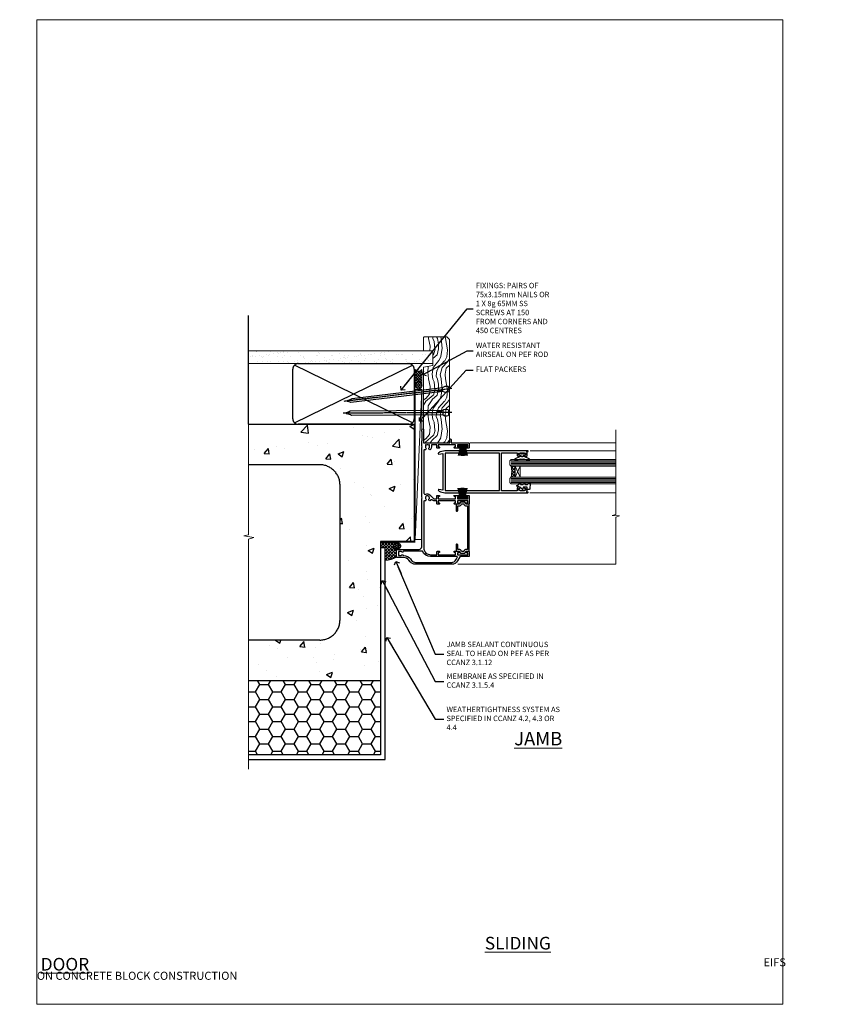
# Model space of a CAD drawing. Units: millimetres. Extents: x -1192 to 864941, y -1112 to 730.
# Drawn here: x 14987 to 15585, y 0 to 730 of the extents above; entities that cross this region are included whole.
import ezdxf
from ezdxf import colors
from ezdxf.entities.mleader import LeaderData, LeaderLine
from ezdxf.math import Vec2, Vec3

# ---------------------------------------------------------------- set-up
doc = ezdxf.new("R2010")
doc.units = ezdxf.units.MM
doc.linetypes.add('CENTER', pattern=[2, 1.25, -0.25, 0.25, -0.25])
doc.linetypes.add('Dashed', pattern=[564.444447, 282.222223, -282.222223])
doc.layers.add('Aluminium Systems Ltd Joinery Detail', color=7, linetype='Continuous')
doc.layers.add('Aluminium Systems Ltd Notes', color=7, linetype='Continuous')
doc.layers.add('No Print', color=7, linetype='Continuous', plot=False)
doc.styles.add('ASL TXT 50', font='romans.shx', dxfattribs={"height": 100})
doc.styles.get("Standard").update_dxf_attribs({"font": 'arial.ttf'})

# ---------------------------------------------------------------- blocks, each defined once
blk = doc.blocks.new('Page Layout')
at = {"layer": 'Aluminium Systems Ltd Joinery Detail', "color": 8, "lineweight": 5}
blk.add_lwpolyline([(0, 730.13), (0, 0), (553.08, 0), (553.08, 730.13)], close=True, dxfattribs=at)
blk = doc.blocks.new('_Open90')
at = {"color": 0, "linetype": 'ByBlock', "lineweight": -2}
for p, q in [((0, 0), (-2.44, 0)), ((-0.5, 0.5), (0, 0)), ((0, 0), (-0.5, -0.5))]:
    blk.add_line(p, q, dxfattribs=at)
blk = doc.blocks.new('EIFS on Concrete Block Cladding Title')
at = {"layer": 'Aluminium Systems Ltd Joinery Detail', "lineweight": 5, "insert": (-259.17, 6.46), "char_height": 9.375, "width": 553.0825, "attachment_point": 1, "style": 'ASL TXT 50'}
blk.add_mtext('\\pi185.47;{\\fArial|b0|i0|c0|p34;\\H0.64x;EIFS ON CONCRETE BLOCK CONSTRUCTION}', dxfattribs=at)
blk = doc.blocks.new('Title CR35 Masonry Sliding Door')
at = {"layer": 'Aluminium Systems Ltd Joinery Detail', "lineweight": 5, "insert": (0, 50.03), "char_height": 9.375, "width": 553.0825, "attachment_point": 1, "style": 'ASL TXT 50'}
blk.add_mtext('\\pi227.43;{\\fArial|b0|i0|c0|p34;\\LSLIDING  DOOR}', dxfattribs=at)
blk = doc.blocks.new('Title CR35 Masonry Stacking Door')
at = {"layer": 'Aluminium Systems Ltd Joinery Detail', "lineweight": 5, "insert": (0, 50.03), "char_height": 9.375, "width": 553.0825, "attachment_point": 1, "style": 'ASL TXT 50'}
blk.add_mtext('\\pi222.71;{\\fArial|b0|i0|c0|p34;\\LSTACKER  DOOR}', dxfattribs=at)
blk = doc.blocks.new('EIFS on Concrete Block Jamb CR35 Masonry')
h = blk.add_hatch()
h.set_pattern_fill('HONEY', color=256, scale=2)
h.set_pattern_definition([(0, (-884.284, -351.2953), (9.525, 5.49926), [6.35, -12.7]), (120, (-884.284, -351.2953), (-9.525, 5.49926), [6.35, -12.7]), (60, (-884.284, -351.2953), (2e-08, 10.998523), [-12.7, 6.35])])
h.paths.add_polyline_path([(-29.51, -111.2), (-127.31, -111.2), (-127.31, -166.2), (-29.51, -166.2)])
at = {"layer": 'Aluminium Systems Ltd Joinery Detail', "linetype": 'Dashed'}
h = blk.add_hatch(dxfattribs=at)
h.set_pattern_fill('AR-CONC', color=256, scale=0.25)
h.set_pattern_definition([(50, (-404.284, -3351.295), (45.54617, -3.98477), [4.7625, -52.3875]), (355, (-404.284, -3351.295), (-8.81086, 47.7642), [3.81, -41.91015]), (100.4514, (-400.49, -3351.627), (36.7353, 43.77944), [4.0475, -44.52256]), (46.1842, (-404.284, -3338.595), (67.7698, -10.5106), [7.1437, -78.5812]), (96.6356, (-398.637, -3339.47), (59.351, 61.8565), [6.0713, -66.7839]), (351.1842, (-404.284, -3338.595), (59.351, 61.8565), [5.715, -62.865]), (21, (-397.934, -3341.77), (37.9036, -25.5663), [4.7625, -52.3875]), (326, (-397.934, -3341.77), (15.4505, 46.047), [3.81, -41.91]), (71.4514, (-394.775, -3343.9), (53.3541, 20.4807), [4.0475, -44.5225]), (37.5, (-404.284, -3351.295), (0.77215, 21.13876), [0, -41.402, 0, -42.545, 0, -42.06875]), (7.5, (-404.284, -3351.295), (16.70492, 25.04514), [0, -24.257, 0, -40.4495, 0, -16.03375]), (327.5, (-418.445, -3351.295), (33.89765, -1.43219), [0, -15.875, 0, -49.53, 0, -65.7225]), (317.5, (-424.795, -3351.295), (37.0323, 6.35662), [0, -20.6375, 0, -32.893, 0, -46.6725])])
h.paths.add_polyline_path([(-4.51, 78.8), (-127.31, 78.8), (-127.31, 54.16), (-130.74, 53.26), (-123.32, 51.99), (-127.31, 50.95), (-127.31, 48.8), (-74.51, 48.8, -0.414214), (-59.51, 33.8), (-59.51, -66.2, -0.414214), (-74.51, -81.2), (-127.31, -81.2), (-127.31, -111.2), (-29.51, -111.2), (-29.51, -8.2), (-4.51, -8.2), (-4.51, 43.16), (-9.88, 43.16), (-10.29, 42.6), (-10.71, 43.16), (-11.38, 43.16), (-11.38, 41.08), (-50.32, 41.08), (-52.25, 44.65), (-50.32, 48.22), (-11.38, 48.22), (-11.38, 46.55), (-11.07, 46.14), (-9.51, 46.14), (-9.1, 46.7), (-8.68, 46.14), (-4.51, 46.14)])
at = {"layer": 'Aluminium Systems Ltd Joinery Detail'}
h = blk.add_hatch(dxfattribs=at)
h.set_pattern_fill('ANSI37', color=256, scale=0.5)
h.set_pattern_definition([(45, (-884.284, -351.2953), (-1.122532, 1.122532), []), (135, (-884.284, -351.2953), (-1.122532, -1.122532), [])])
h.paths.add_polyline_path([(-17.72, -14.45), (-17.81, -13.88, -0.346886), (-19.72, -11.45, -0.414214), (-17.22, -8.95), (-29.29, -8.95), (-29.29, -12.71), (-25.97, -12.71), (-25.97, -21.89, 0.132119), (-17.72, -19.5)])
h = blk.add_hatch(dxfattribs=at)
h.set_pattern_fill('HONEY', color=256, scale=0.25)
h.set_pattern_definition([(0, (-885.7816, -351.2953), (1.190625, 0.68740766), [0.79375, -1.5875]), (120, (-885.7816, -351.2953), (-1.190625, 0.68740767), [0.79375, -1.5875]), (60, (-885.7816, -351.2953), (3e-09, 1.37481533), [-1.5875, 0.79375])])
h.paths.add_polyline_path([(-19.72, -11.45, 1), (-14.72, -11.45, 1)])
blk.add_lwpolyline([(-127.31, -111.2), (-29.51, -111.2), (-29.51, -166.2), (-127.31, -166.2)])
at = {"layer": 'Aluminium Systems Ltd Joinery Detail', "linetype": 'Dashed'}
for p, q in [((-74.51, 48.8), (-127.31, 48.8)), ((-59.51, -66.2), (-59.51, 33.8)), ((-74.51, -81.2), (-127.31, -81.2))]:
    blk.add_line(p, q, dxfattribs=at)
at = {"layer": 'Aluminium Systems Ltd Joinery Detail'}
blk.add_line((-17.72, -14.45, 1), (-17.81, -13.88, 1), dxfattribs=at)
at = {"layer": 'Aluminium Systems Ltd Joinery Detail', "linetype": 'Continuous', "lineweight": 5, "ltscale": 0.12}
blk.add_lwpolyline([(-127.31, 90.51), (-127.31, -3.09), (-130.74, -3.99), (-123.32, -5.26), (-127.31, -6.3), (-127.31, -176.85)], dxfattribs=at)
at = {"layer": 'Aluminium Systems Ltd Joinery Detail', "linetype": 'Dashed'}
for points in [[(-4.51, 78.8), (-4.51, -8.2), (-29.51, -8.2), (-29.51, -166.2), (-127.31, -166.2)], [(-127.31, 78.8), (-4.51, 78.8), (-4.51, -8.2)], [(-25.97, -169.72), (-25.97, -12.71), (-29.51, -12.71)], [(-127.31, -169.72), (-27.09, -169.72), (-25.97, -169.72)]]:
    blk.add_lwpolyline(points, dxfattribs=at)
at = {"layer": 'Aluminium Systems Ltd Joinery Detail', "linetype": 'Dashed', "lineweight": 5, "ltscale": 0.01, "const_width": 0.25, "elevation": 0.25}
blk.add_lwpolyline([(-4.38, 78.8), (-4.38, -8.33), (-29.39, -8.33), (-29.38, -166.34), (-29.38, -166.34)], dxfattribs=at)
at = {"layer": 'Aluminium Systems Ltd Joinery Detail', "linetype": 'CENTER', "lineweight": 5, "ltscale": 3, "const_width": 0.5, "elevation": 2}
blk.add_lwpolyline([(-3.98, 78.8), (-3.98, -8.71), (-29.11, -8.71)], dxfattribs=at)
at = {"layer": 'Aluminium Systems Ltd Joinery Detail', "elevation": 0.15}
blk.add_lwpolyline([(-25.97, -12.71), (-29.29, -12.71), (-29.29, -8.95), (-17.22, -8.95)], dxfattribs=at)
at = {"layer": 'Aluminium Systems Ltd Joinery Detail', "linetype": 'Dashed'}
blk.add_circle((-17.22, -11.45, 1), 2.5, dxfattribs=at)
for centre, start, end in [((-74.51, 33.8), 0, 90), ((-74.51, -66.2), 270, 0)]:
    blk.add_arc(centre, 15, start, end, dxfattribs=at)
at = {"layer": 'Aluminium Systems Ltd Joinery Detail'}
blk.add_arc((-26.3, -5.36, 1), 16.53, 271.12928, 301.23426, dxfattribs=at)
blk = doc.blocks.new('45mm Strapping Jamb Liner')
h = blk.add_hatch()
h.set_pattern_fill('AR-SAND', color=0, scale=0.15)
h.set_pattern_definition([(37.5, (-841.9426, -373.585), (-0.240005, 7.3412), [0, -5.7912, 0, -6.477, 0, -6.19125]), (7.5, (-841.943, -373.585), (6.74285, 10.75238), [0, -3.1242, 0, -5.2197, 0, -2.00025]), (327.5, (-846.629, -373.585), (11.864886, 0.021558), [0, -1.905, 0, -6.858, 0, -8.9535]), (317.5, (-846.629, -373.585), (11.45335, 3.34394), [0, -0.9525, 0, -4.4958, 0, -5.1435])])
h.paths.add_polyline_path([(110.69, 110.09), (110.69, 100.6), (-25.96, 100.6), (-25.96, 110.09)])
at = {"layer": 'Aluminium Systems Ltd Joinery Detail', "linetype": 'Dashed'}
for p, q in [((-25.96, 55.6, -0.15), (-25.96, 136.39, -0.15)), ((8, 56.77, -0.15), (95.66, 99.42, -0.15)), ((95.66, 56.77, -0.15), (8, 99.42, -0.15))]:
    blk.add_line(p, q, dxfattribs=at)
at = {"layer": 'Aluminium Systems Ltd Joinery Detail', "lineweight": 5, "elevation": -0.15}
blk.add_lwpolyline([(-25.96, 100.6), (110.69, 100.6), (110.69, 110.09), (-25.96, 110.09)], dxfattribs=at)
at = {"layer": 'Aluminium Systems Ltd Joinery Detail', "linetype": 'Dashed', "elevation": -0.15}
blk.add_lwpolyline([(10.83, 55.6, -0.414214), (6.83, 59.6), (6.83, 96.6, -0.414214), (10.83, 100.6), (92.83, 100.6, -0.414214), (96.83, 96.6), (96.83, 59.6, -0.414214), (92.83, 55.6)], format="xyb", close=True, dxfattribs=at)
at = {"layer": 'Aluminium Systems Ltd Joinery Detail', "linetype": 'Dashed', "lineweight": 5, "ltscale": 0.01, "const_width": 0.25, "elevation": 0.1}
blk.add_lwpolyline([(96.96, 55.6), (96.96, 96.61)], dxfattribs=at)
at = {"layer": 'Aluminium Systems Ltd Joinery Detail', "linetype": 'CENTER', "lineweight": 5, "ltscale": 3, "const_width": 0.5, "elevation": 1.85}
blk.add_lwpolyline([(97.36, 55.6), (97.36, 96.61)], dxfattribs=at)
blk = doc.blocks.new('Nail 75 JH')
at = {"linetype": 'CENTER'}
blk.add_line((0, 2.3), (0, -78.26), dxfattribs=at)
for p, q in [((1.5, -4.49), (-1.5, -4.49)), ((1.5, -5.73), (0.13, -5.73)), ((1.5, -6.6), (0.13, -6.6)), ((1.5, -7.47), (0.13, -7.47)), ((1.5, -8.34), (0.13, -8.34))]:
    blk.add_line(p, q)
blk.add_lwpolyline([(-1.5, -4.49, -0.247527), (-2.06, -0.36, -0.331135), (-1.58, 0), (1.58, 0, -0.331135), (2.06, -0.36, -0.247527), (1.5, -4.49), (1.5, -73.21, 0.124564), (0.28, -75.97), (-0.25, -75.97, 0.101255), (-1.5, -72.05)], format="xyb", close=True)
blk = doc.blocks.new('EIFS On Concrete Block CR35 Masonry Liner Stacker')
at = {"layer": 'Aluminium Systems Ltd Joinery Detail', "lineweight": 5}
h = blk.add_hatch(dxfattribs=at)
h.set_pattern_fill('HONEY', color=256, scale=0.221113, angle=360, style=0)
h.set_pattern_definition([(0, (-524.73536, -268.9985), (1.0530483, 0.60797756), [0.7020322, -1.4040644]), (120, (-524.73536, -268.9985), (-1.05304816, 0.6079778), [0.7020322, -1.4040644]), (60, (-524.73536, -268.9985), (1e-07, 1.21595534), [-1.4040644, 0.7020322])])
edge = h.paths.add_edge_path()
edge.add_arc((-4.41, 1.95), 2.5, 180, 360, ccw=False)
edge.add_arc((-4.41, 1.95), 2.5, 0, 180, ccw=False)
h = blk.add_hatch(dxfattribs=at)
h.set_pattern_fill('NET', color=256, scale=0.442225, angle=225, style=0)
h.set_pattern_definition([(315, (-1892.1946, 4372.7645), (-0.99282344, -0.99282344), []), (225, (-1892.1946, 4372.7645), (-0.99282344, 0.99282344), [])])
edge = h.paths.add_edge_path()
edge.add_line((7.19, 4.52), (-3.55, 4.52))
edge.add_arc((-4.38, 2.06), 2.6, 283.05461, 431.25645, ccw=False)
edge.add_line((-3.8, -0.48), (7.24, -0.48))
edge.add_arc((9.14, 2.04), 3.15, 128.16265, 232.86108, ccw=False)
h = blk.add_hatch(dxfattribs=at)
h.set_pattern_fill('WOOD-3', color=256, scale=97.5, angle=30, style=0, pattern_type=2)
h.set_pattern_definition([(4.7636, (433.4847, -7172.8156), (-330.0000284, -29.999746), [3.61248, -357.63537]), (348.6901, (437.085, -7172.5156), (120.0000226, -29.999929), [4.58913, -148.38147]), (315, (441.585, -7173.416), (-3e-14, -30.00001), [3.39411, -39.03228]), (313.1524, (443.9847, -7175.8156), (420.00008502, -449.99992613), [6.57951, -651.37185]), (347.0054, (448.4847, -7180.6156), (-270.000023, 59.9999273), [4.00251, -396.24741]), (360, (452.385, -7181.516), (30, -30), [7.5, -22.5]), (9.4623, (459.8847, -7181.5156), (-150.0000232, -29.9999442), [3.64965, -178.83321]), (5.7106, (433.4847, -7180.9156), (-269.9999827, -30.0000394), [3.01497, -298.48131]), (360, (436.485, -7180.616), (30, -30), [4.5, -25.5]), (331.6992, (440.9847, -7180.6156), (329.9998536, -180.0002662), [4.42944, -438.51525]), (307.875, (444.8847, -7182.7156), (-120.0000559, 149.999973), [6.84105, -335.21157]), (320.7106, (449.0847, -7188.1156), (180.0000192, -149.99998896), [4.26381, -422.11632]), (353.6598, (452.3847, -7190.8156), (239.9999821, -30.0000474), [5.43324, -266.22831]), (11.8887, (457.7847, -7191.4156), (-419.99991903, -90.00031606), [5.82495, -576.66969]), (6.7098, (433.4847, -7190.2156), (270.00002993, 29.99981644), [5.13516, -508.3821]), (356.6335, (438.5847, -7189.6156), (479.99997966, -30.0003289), [5.10882, -505.77279]), (326.3099, (443.685, -7189.916), (-59.999987, 30.00004), [5.40834, -102.75822]), (312.5104, (448.1847, -7192.9156), (299.99972155, -330.0002602), [4.88364, -483.48096]), (345.0686, (451.4847, -7196.5156), (330.00001605, -89.9999086), [4.65726, -461.06799]), (360, (455.985, -7197.716), (30, -30), [3.6, -26.4]), (12.9946, (459.5847, -7197.7156), (270.000023, 59.9999273), [4.00251, -396.24741]), (360, (442.785, -7167.716), (30, -30), [0, -30]), (136.8476, (446.9847, -7172.2156), (449.99992613, -420.00008502), [6.57951, -651.37185]), (153.4349, (442.185, -7197.716), (-29.999975, 30.00004), [2.68329, -64.39875]), (171.8699, (439.7847, -7196.5156), (-179.9999933, 29.9999807), [4.24263, -207.88938]), (203.1986, (435.5847, -7195.9156), (-149.999992, -60.0000398), [2.28474, -226.18845]), (333.4349, (446.985, -7172.216), (29.999975, -30.00004), [3.35409, -63.72795]), (353.2902, (449.9847, -7173.7156), (-270.00002993, 29.99981644), [5.13516, -508.3821]), (10.1247, (455.0847, -7174.3156), (509.99996369, 90.00025766), [8.53287, -844.75488]), (10.3048, (433.4847, -7169.5156), (180.0000288, 29.9998463), [3.35409, -332.05608]), (344.4759, (436.7847, -7168.9156), (-330.00003074, 89.99993333), [5.60445, -554.84178]), (317.1211, (442.1847, -7170.4156), (-390.0000238, 359.9999926), [5.7315, -567.41769]), (325.3048, (446.3847, -7174.3156), (299.99982777, -210.0002583), [4.74342, -469.59822]), (350.5377, (450.2847, -7177.0156), (150.0000232, -29.9999442), [5.47449, -177.0084]), (6.5819, (455.6847, -7177.9156), (-510.00004314, -59.99960101), [7.85175, -777.3234]), (8.1301, (433.4847, -7177.0156), (-179.9999933, -29.9999807), [4.24263, -207.88938]), (348.6901, (437.685, -7176.4156), (120.0000226, -29.999929), [4.58913, -148.38147]), (317.4896, (442.1847, -7177.3156), (-330.0002602, 299.99972155), [4.88364, -483.48096]), (315, (445.785, -7180.616), (-3e-14, -30.00001), [5.51544, -36.91098]), (342.646, (449.6847, -7184.5156), (-390.00006057, 119.99983507), [5.02893, -497.86272]), (3.3665, (454.4847, -7186.0156), (-479.99997966, -30.0003289), [5.10882, -505.77279]), (17.1027, (459.5847, -7185.7156), (300.0000519, 89.9998648), [4.08045, -403.96368]), (8.7462, (433.4847, -7184.5156), (209.9999801, 30.0001259), [3.94587, -390.64251]), (345.0686, (437.3847, -7183.9156), (330.00001605, -89.9999086), [4.65726, -461.06799]), (327.9946, (441.8847, -7185.1156), (-149.9999683, 90.0000332), [5.6604, -277.35906]), (310.1009, (446.6847, -7188.1156), (-329.9999418, 390.00005789), [7.45185, -737.7327]), (344.0546, (451.4847, -7193.8156), (-120.0000038, 29.9999967), [4.36806, -214.03524]), (6.009, (455.6847, -7195.0156), (299.99999253, 29.99997952), [5.7315, -567.41769]), (23.1986, (461.3847, -7194.4156), (149.999992, 60.0000398), [2.28474, -226.18845]), (9.4623, (433.4847, -7193.5156), (-150.0000232, -29.9999442), [3.64965, -178.83321]), (349.992, (437.0847, -7192.9156), (329.99998664, -60.00010416), [5.17881, -512.7015]), (322.5946, (442.1847, -7193.8156), (389.99977395, -300.00029858), [6.42027, -635.60775]), (330.9454, (447.2847, -7167.7156), (210.0000115, -120.0000008), [3.08868, -305.78022]), (349.2157, (449.9847, -7169.2156), (-479.9999851, 90.0000165), [6.41328, -634.91349]), (7.125, (456.2847, -7170.4156), (-210.0000114, -29.9999485), [7.25604, -234.6117])])
h.paths.add_polyline_path([(31.55, -18.99), (29.67, -20.76), (-47.12, -20.76), (-47.12, -1.68), (8.96, -1.68), (10.29, -8.55), (21.17, -8.55), (21.17, -1.68), (31.11, -1.68), (31.55, -2.09)])
blk.add_line((-118.74, 4.52, 2), (-7.6, -0.48, 2), dxfattribs=at)
at = {"layer": 'Aluminium Systems Ltd Joinery Detail', "lineweight": 5, "elevation": 2}
for points in [[(-118.74, 4.52), (-7.6, 4.52), (-7.6, -0.48), (-118.74, -0.48)], [(31.11, -1.68), (21.17, -1.68), (21.17, -8.55), (10.29, -8.55), (8.96, -1.68), (-47.12, -1.68), (-47.12, -20.76), (29.67, -20.76), (31.55, -18.99), (31.55, -2.09)]]:
    blk.add_lwpolyline(points, close=True, dxfattribs=at)
blk.add_lwpolyline([(-3.82, 4.53), (7.19, 4.52, 0.491511), (7.24, -0.48), (-3.8, -0.48, 0.810102)], format="xyb", close=True, dxfattribs=at)
at = {"layer": 'Aluminium Systems Ltd Joinery Detail', "lineweight": 5, "ltscale": 0.12}
blk.add_circle((-4.41, 1.95, 2), 2.5, dxfattribs=at)
at = {"layer": 'Aluminium Systems Ltd Joinery Detail', "xscale": -1, "rotation": 180.3473966407072}
blk.add_blockref('Nail 75 JH', (-24.65, -20.32, 2), dxfattribs=at)
at = {"layer": 'Aluminium Systems Ltd Joinery Detail', "rotation": 186.7683232742154}
blk.add_blockref('Nail 75 JH', (-7.1, -20.32, 2), dxfattribs=at)
blk = doc.blocks.new('PB69750-4B')
for p, q in [((-1.75, 0.5), (-3.32, 7.32)), ((-1.43, 0.5), (-2.72, 7.38)), ((-1.11, 0.5), (-2.12, 7.43)), ((-0.8, 0.5), (-1.52, 7.46)), ((-0.48, 0.5), (-0.91, 7.49)), ((-0.16, 0.5), (-0.3, 7.5)), ((0.16, 0.5), (0.3, 7.5)), ((0.48, 0.5), (0.91, 7.49)), ((0.8, 0.5), (1.52, 7.46)), ((1.11, 0.5), (2.12, 7.43)), ((1.43, 0.5), (2.72, 7.38)), ((1.75, 0.5), (3.32, 7.32))]:
    blk.add_line(p, q)
blk.add_lwpolyline([(-3.45, 0), (3.45, 0), (3.45, 0.5), (-3.45, 0.5)], close=True)
blk = doc.blocks.new('SH270B')
blk.add_blockref('PB69750-4B', (0, 0))
blk = doc.blocks.new('DY221-Comp')
blk.add_lwpolyline([(-1.82, -0.88), (-2.1, -0.96, 0.339454), (-2.25, -1.15), (-2.25, -1.8, -0.105249), (-2.27, -1.88), (-3.79, -5.3, -0.913392), (-4.74, -4.98), (-3.77, -1.02, 0.125736), (-3.77, -0.92), (-4, -0.05, -0.131652), (-4, 0.05), (-3.77, 0.92, 0.125736), (-3.77, 1.02), (-4.74, 4.98, -0.913392), (-3.79, 5.3), (-2.27, 1.88, -0.105249), (-2.25, 1.8), (-2.25, 1.15, 0.339454), (-2.1, 0.96), (-1.82, 0.88)], format="xyb")
blk.add_lwpolyline([(0, 1.12), (-0.3, 0), (0, -1.13), (0, -2.5), (-1, -2.5), (-1, -1.12, -0.447214), (-2.25, 0, -0.447214), (-1, 1.12), (-1, 2.5), (0, 2.5)], format="xyb", close=True)
blk = doc.blocks.new('F185-20947')
at = {"ltscale": 2}
blk.add_lwpolyline([(0, 66.43), (0, 4.93), (0.59, 1.58, 0.289575), (2.03, 0, 0.269826), (2.22, 0.05), (2.26, 0.09, 0.244698), (2.4, 0.53), (1.89, 3.43), (29.11, 3.43), (28.6, 0.53, 0.244698), (28.74, 0.09), (28.78, 0.05, 0.269826), (28.97, 0, 0.289575), (30.41, 1.58), (31, 4.93), (31, 66.43, 1), (30.5, 66.43), (30.5, 65.63), (29.19, 65.89, 0.049389), (28.8, 65.93), (27.45, 65.93, 0.414214), (26.95, 65.43), (26.95, 64.28, 1), (27.85, 64.28), (27.85, 64.93), (29.25, 64.93), (29.25, 64.03, 0.414214), (29.45, 63.83), (29.6, 63.83), (29.6, 60.63), (29.45, 60.63, 0.414214), (29.25, 60.43), (29.25, 59.53), (27.85, 59.53), (27.85, 60.18, 1), (26.95, 60.18), (26.95, 59.48, 0.414214), (27.95, 58.48), (29.6, 58.48), (29.6, 46.93), (1.4, 46.93), (1.4, 58.48), (3.05, 58.48, 0.414214), (4.05, 59.48), (4.05, 60.18, 1), (3.15, 60.18), (3.15, 59.53), (1.75, 59.53), (1.75, 60.43, 0.414214), (1.55, 60.63), (1.4, 60.63), (1.4, 63.83), (1.55, 63.83, 0.414214), (1.75, 64.03), (1.75, 64.93), (3.15, 64.93), (3.15, 64.28, 1), (4.05, 64.28), (4.05, 65.43, 0.414214), (3.55, 65.93), (2.2, 65.93, 0.049389), (1.81, 65.89), (0.5, 65.63), (0.5, 66.43, 1)], format="xyb", close=True, dxfattribs=at)
blk.add_lwpolyline([(29.4, 5.03), (29.4, 45.33), (1.6, 45.33), (1.6, 5.03)], close=True, dxfattribs=at)
blk = doc.blocks.new('F242-21513')
at = {"flags": 128}
blk.add_lwpolyline([(0.37, 6.73, 0.339454), (0, 6.25), (0, 3.45, 0.339454), (0.37, 2.97), (1.1, 2.79, -0.345514), (1.48, 2.31), (1.48, 0.5, 0.414214), (1.98, 0), (2.18, 0), (6.18, 0, 0.414214), (6.68, 0.5), (6.68, 0.7, 0.414214), (6.18, 1.2), (2.88, 1.2), (2.88, 2.1, 0.345514), (1.43, 3.95), (1.2, 4), (1.2, 5.7), (1.43, 5.75, 0.345514), (2.88, 7.6), (2.88, 8.5), (35.07, 8.5), (35.07, 7.6, 0.345514), (36.52, 5.75), (36.75, 5.7), (36.75, 4), (36.52, 3.95, 0.345514), (35.07, 2.1), (35.07, 1.2), (31.78, 1.2, 0.414214), (31.28, 0.7), (31.28, 0.5, 0.414214), (31.78, 0), (35.77, 0), (35.97, 0, 0.414214), (36.47, 0.5), (36.47, 2.31, -0.345514), (36.85, 2.79), (37.58, 2.97, 0.339454), (37.95, 3.45), (37.95, 6.25, 0.339454), (37.58, 6.73), (36.85, 6.91, -0.345514), (36.47, 7.39), (36.47, 9.2, 0.414214), (35.97, 9.7), (35.77, 9.7), (2.18, 9.7), (1.98, 9.7, 0.414214), (1.48, 9.2), (1.48, 7.39, -0.345514), (1.1, 6.91)], format="xyb", close=True, dxfattribs=at)
blk = doc.blocks.new('DY430')
blk.add_lwpolyline([(3.75, 7.79), (4.75, 8.41), (4.75, 9.91), (0.33, 9.53, 0.36397), (0.15, 9.34), (0, 7.68), (1.75, 7.68), (1.75, 4.68), (0, 4.52), (0, 4.22), (1.75, 2.14), (2.55, 0), (2.95, 0), (3.44, 1.3), (4.75, 1.94), (4.75, 2.74), (3.75, 2.65), (3.75, 4.65), (4.75, 5.14), (4.75, 5.94), (3.75, 5.85)], format="xyb", close=True)
blk = doc.blocks.new('A204-20848')
at = {"flags": 128}
blk.add_lwpolyline([(49.67, 18.8), (86.67, 18.8), (87.07, 19.2), (87.47, 18.8), (91.5, 18.8), (91.9, 19.2), (98.1, 19.2), (98.5, 18.8), (99.8, 18.8, 1), (99.8, 20.2), (90, 20.2), (90, 39.6), (92.5, 39.6, 1), (92.5, 40.6), (90, 40.6), (90, 53.5, 0.414214), (89.5, 54), (86.6, 54, 0.414214), (86.1, 53.5), (86.1, 51.9, 1), (87.1, 51.9), (87.1, 53), (88.6, 53), (88.6, 45.3), (87.1, 45.3), (87.1, 46.4, 1), (86.1, 46.4), (86.1, 43.15, 1), (87, 43.15), (87, 43.9), (88.6, 43.9), (88.6, 30.9), (87, 30.9), (87, 31.65, 1), (86.1, 31.65), (86.1, 30.4, 0.414214), (86.6, 29.9), (88.6, 29.9), (88.6, 25.95), (87.07, 25.95, 0.185946), (85.11, 25.19, 1), (86.05, 24.16, -0.185946), (87.07, 24.55), (88.6, 24.55), (88.6, 24.3), (88.24, 24.01, -0.36397), (88.24, 22.04), (88.6, 21.75), (88.6, 21.5), (87.07, 21.5, -0.185946), (86.05, 21.89, 0.805835), (84.94, 21.1, -0.539109), (84.48, 20.4), (52.85, 20.4, -0.545541), (51.94, 21.81, 0.277683), (51.59, 24.81), (51.06, 24.81), (51.06, 25.38), (48.55, 27.89), (48.55, 29.9), (50.6, 29.9, 0.414214), (51.1, 30.4), (51.1, 31.65, 1), (50.2, 31.65), (50.2, 30.9), (48.6, 30.9), (48.6, 43.9), (50.2, 43.9), (50.2, 43.15, 1), (51.1, 43.15), (51.1, 46.4, 1), (50.1, 46.4), (50.1, 45.3), (48.6, 45.3), (48.6, 53), (50.1, 53), (50.1, 51.9, 1), (51.1, 51.9), (51.1, 53.5, 0.414214), (50.6, 54), (45.1, 54, 0.414214), (44.6, 53.5), (44.6, 51.9, 1), (45.6, 51.9), (45.6, 53), (47.1, 53), (47.1, 45.3), (45.6, 45.3), (45.6, 46.4, 1), (44.6, 46.4), (44.6, 43.15, 1), (45.5, 43.15), (45.5, 43.9), (47.1, 43.9), (47.1, 30.9), (45.5, 30.9), (45.5, 31.65, 1), (44.6, 31.65), (44.6, 30.4, 0.414214), (45.1, 29.9), (47.15, 29.9), (47.15, 27.89, 0.198912), (47.56, 26.9), (47.6, 26.85, -0.454077), (47.5, 25.35, 0.02104), (47.31, 25.19, 0.999996), (48.25, 24.16, -2.253146), (48.25, 21.89, 0.805835), (47.14, 21.1, -0.539109), (46.68, 20.4), (12.1, 20.4, -0.177275), (8.87, 21.58), (8.28, 21.58), (8.28, 22.17, -0.177275), (7.1, 25.4), (7.1, 29.9), (7.1, 29.9), (9.1, 29.9, 0.414214), (9.6, 30.4), (9.6, 31.65, 1), (8.7, 31.65), (8.7, 30.9), (7.1, 30.9), (7.1, 43.9), (8.7, 43.9), (8.7, 43.15, 1), (9.6, 43.15), (9.6, 43.15), (9.6, 46.4, 1), (8.6, 46.4), (8.6, 45.3), (7.1, 45.3), (7.1, 53), (8.6, 53), (8.6, 51.9, 1), (9.6, 51.9), (9.6, 53.5, 0.414214), (9.1, 54), (6.2, 54, 0.414214), (5.7, 53.5), (5.7, 47.49, -0.267949), (5.45, 47.06), (2.5, 45.35, 0.267949), (0, 41.02), (0, 14.15, 0.230868), (1.92, 10.21), (3.08, 9.31, -0.230868), (5, 5.37), (5, 0.5, 0.414214), (5.5, 0), (10.55, 0, 0.414214), (11.05, 0.5), (11.05, 16.8, -0.414214), (13.05, 18.8), (48.87, 18.8), (49.27, 19.2)], format="xyb", close=True, dxfattribs=at)
blk.add_lwpolyline([(5.7, 44.72), (5.7, 25.4, 0.303309), (9.65, 19.49), (9.65, 5.28, 0.612248), (9.16, 4.04, -0.183747), (9.55, 3.03), (9.55, 1.5), (9.3, 1.5), (9.01, 1.86, -0.36397), (7.04, 1.86), (6.75, 1.5), (6.5, 1.5), (6.5, 3.03, -0.183747), (6.89, 4.04, 0.612248), (6.4, 5.28), (6.4, 5.37, 0.230868), (3.94, 10.41), (2.78, 11.31, -0.230868), (1.4, 14.15), (1.4, 41.02, -0.267949), (3.2, 44.14), (4.95, 45.15, -0.57735)], format="xyb", close=True)
blk = doc.blocks.new('CR35 Stacker Door Jamb')
at = {"layer": 'Aluminium Systems Ltd Joinery Detail', "lineweight": 5}
h = blk.add_hatch(dxfattribs=at)
h.set_pattern_fill('NET', color=256, scale=0.5, angle=-135)
h.set_pattern_definition([(225, (-58.8324, 774.021), (1.122532, -1.122532), []), (315, (-58.8324, 774.021), (1.122532, 1.122532), [])])
edge = h.paths.add_edge_path()
edge.add_line((60.43, -100.74), (60.34, -100.74))
edge.add_arc((55.43, -90.13), 11.69, -65.16806, -64.67238)
edge.add_line((60.43, -100.69), (60.43, -100.74))
edge = h.paths.add_edge_path()
edge.add_arc((42.4, -104.82), 16.13, -14.38587, 14.33979, ccw=False)
edge.add_line((58.02, -108.83), (60.93, -108.83))
edge.add_line((60.93, -108.83), (60.93, -100.83))
edge.add_line((60.93, -100.83), (58.02, -100.83))
at = {"layer": 'Aluminium Systems Ltd Joinery Detail', "linetype": 'Continuous', "lineweight": 5}
for p, q in [((135.67, -83.54, 1.15), (27.76, -83.54)), ((135.67, -89.42, 1.15), (72.08, -89.42)), ((135.67, -120.42, 1.15), (71.97, -120.42))]:
    blk.add_line(p, q, dxfattribs=at)
at = {"layer": 'Aluminium Systems Ltd Joinery Detail', "lineweight": 5, "ltscale": 3}
for p, q in [((58.02, -96.82), (135.67, -96.82, 1.15)), ((58.02, -97.82), (135.67, -97.82, 1.15)), ((58.02, -98.82), (135.67, -98.82, 1.15)), ((58.02, -99.82), (135.67, -99.82, 1.15)), ((58.02, -109.83), (135.67, -109.83, 1.15)), ((58.02, -110.83), (135.67, -110.83, 1.15)), ((58.02, -111.83), (135.67, -111.83, 1.15)), ((58.02, -112.83), (135.67, -112.83, 1.15))]:
    blk.add_line(p, q, dxfattribs=at)
at = {"layer": 'Aluminium Systems Ltd Joinery Detail', "lineweight": 5}
for p, q in [((64.8, -100.83), (60.93, -108.83)), ((60.93, -100.83), (64.8, -108.83))]:
    blk.add_line(p, q, dxfattribs=at)
at = {"layer": 'Aluminium Systems Ltd Joinery Detail', "linetype": 'Continuous', "lineweight": 5}
blk.add_lwpolyline([(135.67, -73.73), (135.67, -73.73), (135.67, -136.57), (132.81, -137.44), (138.45, -137.69), (135.67, -138.59), (135.67, -173.51), (18.52, -173.51)], dxfattribs=at)
at = {"layer": 'Aluminium Systems Ltd Joinery Detail', "lineweight": 5}
for points in [[(135.67, -100.82), (58.02, -100.82), (57.02, -99.82), (57.02, -96.82), (58.02, -95.82), (135.67, -95.82)], [(135.67, -113.83), (58.02, -113.83), (57.02, -112.83), (57.02, -109.83), (58.02, -108.83), (135.67, -108.83)]]:
    blk.add_lwpolyline(points, dxfattribs=at)
blk.add_lwpolyline([(60.93, -100.83), (60.93, -108.83), (64.8, -108.83), (64.8, -100.83)], close=True, dxfattribs=at)
blk.add_arc((41.07, -104.82), 17.41, 346.68666, 13.24537, dxfattribs=at)
at = {"xscale": -1, "rotation": 270}
blk.add_blockref('A204-20848', (-27.07, -173.51), dxfattribs=at)
at = {"layer": 'Aluminium Systems Ltd Joinery Detail', "lineweight": 5, "xscale": -1, "rotation": 180}
blk.add_blockref('SH270B', (22.12, -85.5), dxfattribs=at)
at = {"layer": 'Aluminium Systems Ltd Joinery Detail', "rotation": 270}
for name, p in [('F185-20947', (4, -89.42)), ('F242-21513', (17.23, -127.4))]:
    blk.add_blockref(name, p, dxfattribs=at)
at = {"layer": 'Aluminium Systems Ltd Joinery Detail', "lineweight": 9, "ltscale": 0.12, "xscale": -1, "rotation": 270}
for name, p in [('DY221-Comp', (66.19, -91.45)), ('DY430', (62.25, -118.12))]:
    blk.add_blockref(name, p, dxfattribs=at)
at = {"layer": 'Aluminium Systems Ltd Joinery Detail', "lineweight": 5}
blk.add_blockref('SH270B', (22.07, -124.43), dxfattribs=at)
blk = doc.blocks.new('EIFS on Concrete Block Jamb Text CR35 Masonry')
at = {"layer": 'Aluminium Systems Ltd Notes', "color": 3, "lineweight": 5, "ltscale": 0.12}
ml = blk.add_multileader_mtext('Standard', dxfattribs=at)
ml.set_content('JAMB SEALANT CONTINUOUS SEAL TO HEAD ON PEF AS PER CCANZ 3.1.12', color=3)
ml.set_leader_properties(color=8)
ml.set_arrow_properties(name='OPEN90')
ml.build(insert=Vec2(0, 0))
ml.multileader.update_dxf_attribs({"text_left_attachment_type": 2, "text_right_attachment_type": 2})
ctx = ml.context
ctx.base_point, ctx.plane_origin = Vec3(38.59, -87.4, 0.15), Vec3(-9.39, -65.99, 0.15)
ctx.left_attachment, ctx.right_attachment = 2, 2
notes = []
notes.append((ctx, [(0, (1, 1, 0), (32.3, -87.4, 0.15), (1, 0), 6.29, [(0, [(3.05, -18.53, 0.15)], 0, [])])]))
ctx.mtext.insert, ctx.mtext.width, ctx.mtext.line_spacing_style, ctx.mtext.flow_direction = Vec3(40.59, -78.06, 0.15), 86.512, 2, 5
ml = blk.add_multileader_mtext('Standard', dxfattribs=at)
ml.set_content('MEMBRANE AS SPECIFIED IN CCANZ 3.1.5.4', color=3)
ml.set_leader_properties(color=8)
ml.set_arrow_properties(name='OPEN90')
ml.build(insert=Vec2(0, 0))
ml.multileader.update_dxf_attribs({"text_left_attachment_type": 2, "text_right_attachment_type": 2})
ctx = ml.context
ctx.base_point, ctx.plane_origin = Vec3(38.59, -107.58, 0.15), Vec3(-62.5, -159.88, 0.15)
ctx.left_attachment, ctx.right_attachment = 2, 2
notes.append((ctx, [(0, (1, 1, 0), (32.3, -107.58, 0.15), (1, 0), 6.29, [(0, [(-7.09, -32.72, 0.15)], 0, [])])]))
ctx.mtext.insert, ctx.mtext.width, ctx.mtext.line_spacing_style, ctx.mtext.flow_direction = Vec3(40.59, -101.58, 0.15), 86.9205, 2, 5
ml = blk.add_multileader_mtext('Standard', dxfattribs=at)
ml.set_content('WEATHERTIGHTNESS SYSTEM AS SPECIFIED IN CCANZ 4.2, 4.3 OR 4.4', color=3)
ml.set_leader_properties(color=8)
ml.set_arrow_properties(name='OPEN90')
ml.build(insert=Vec2(0, 0))
ml.multileader.update_dxf_attribs({"text_left_attachment_type": 2, "text_right_attachment_type": 2})
ctx = ml.context
ctx.base_point, ctx.plane_origin = Vec3(38.59, -135.59, 0.15), Vec3(-62.5, -72.27, 0.15)
ctx.left_attachment, ctx.right_attachment = 2, 2
notes.append((ctx, [(0, (1, 1, 0), (32.3, -135.59, 0.15), (1, 0), 6.29, [(0, [(-3.7, -74.84, 0.15)], 0, [])])]))
ctx.mtext.insert, ctx.mtext.width, ctx.mtext.defined_height, ctx.mtext.line_spacing_style, ctx.mtext.flow_direction = Vec3(40.59, -126.26, 0.15), 87.5332, 20.24, 2, 5
for ctx, leaders in notes:
    for number, flags, end, landing, length, lines in leaders:
        leader = LeaderData()
        leader.index, (leader.has_last_leader_line, leader.has_dogleg_vector, leader.attachment_direction) = number, flags
        leader.last_leader_point, leader.dogleg_vector, leader.dogleg_length = Vec3(end), Vec3(landing), length
        for number, points, colour, breaks in lines:
            line = LeaderLine()
            line.index, line.vertices, line.color, line.breaks = number, Vec3.list(points), colors.encode_raw_color(colour), breaks
            leader.lines.append(line)
        ctx.leaders.append(leader)
blk = doc.blocks.new('MM Liner Text CR35 Jamb')
at = {"layer": 'Aluminium Systems Ltd Notes', "color": 3, "lineweight": 5, "ltscale": 0.12}
ml = blk.add_multileader_mtext('Standard', dxfattribs=at)
ml.set_content('FIXINGS: PAIRS OF 75x3.15mm NAILS OR 1 X 8g 65MM SS SCREWS AT 150 FROM CORNERS AND 450 CENTRES', color=3)
ml.set_leader_properties(color=8)
ml.set_arrow_properties(name='OPEN90')
ml.build(insert=Vec2(0, 0))
ml.multileader.update_dxf_attribs({"text_left_attachment_type": 2, "text_right_attachment_type": 2})
ctx = ml.context
ctx.base_point, ctx.plane_origin = Vec3(30.29, -30.8, 300.35), Vec3(-140.14, -53.53, 300.35)
ctx.left_attachment, ctx.right_attachment = 2, 2
notes = []
notes.append((ctx, [(0, (1, 1, 0), (25.83, -30.8, 300.35), (1, 0), 4.46, [(0, [(-23.02, -91.02, 300.35)], 0, [])])]))
ctx.mtext.insert, ctx.mtext.width, ctx.mtext.line_spacing_style, ctx.mtext.flow_direction = Vec3(32.29, -11.46, 300.35), 55.1661, 2, 5
ml = blk.add_multileader_mtext('Standard', dxfattribs=at)
ml.set_content('WATER RESISTANT\\PAIRSEAL ON PEF ROD', color=3)
ml.set_leader_properties(color=8)
ml.set_arrow_properties(name='OPEN90')
ml.build(insert=Vec2(0, 0))
ml.multileader.update_dxf_attribs({"text_left_attachment_type": 2, "text_right_attachment_type": 2})
ctx = ml.context
ctx.base_point, ctx.plane_origin = Vec3(30.29, -61.8, 300.35), Vec3(-140.14, -99.77, 300.35)
ctx.left_attachment, ctx.right_attachment = 2, 2
notes.append((ctx, [(0, (1, 1, 0), (25.83, -61.8, 300.35), (1, 0), 4.46, [(0, [(-7.01, -79.54, 300.35)], 0, [])])]))
ctx.mtext.insert, ctx.mtext.width, ctx.mtext.line_spacing_style, ctx.mtext.flow_direction = Vec3(32.29, -55.8, 300.35), 79.8654, 2, 5
ml = blk.add_multileader_mtext('Standard', dxfattribs=at)
ml.set_content('FLAT PACKERS', color=3)
ml.set_leader_properties(color=8)
ml.set_arrow_properties(name='OPEN90')
ml.build(insert=Vec2(0, 0))
ml.multileader.update_dxf_attribs({"text_left_attachment_type": 2, "text_right_attachment_type": 2})
ctx = ml.context
ctx.base_point, ctx.plane_origin = Vec3(30.29, -76.15, 300.35), Vec3(-128.45, 29.41, 300.35)
ctx.left_attachment, ctx.right_attachment = 2, 2
notes.append((ctx, [(0, (1, 1, 0), (25.17, -76.15, 300.35), (1, 0), 5.12, [(0, [(-9.41, -114.17, 300.35)], 0, [])])]))
ctx.mtext.insert, ctx.mtext.width, ctx.mtext.defined_height, ctx.mtext.line_spacing_style, ctx.mtext.flow_direction = Vec3(32.29, -73.48, 300.35), 101.6538, 9.45, 2, 5
for ctx, leaders in notes:
    for number, flags, end, landing, length, lines in leaders:
        leader = LeaderData()
        leader.index, (leader.has_last_leader_line, leader.has_dogleg_vector, leader.attachment_direction) = number, flags
        leader.last_leader_point, leader.dogleg_vector, leader.dogleg_length = Vec3(end), Vec3(landing), length
        for number, points, colour, breaks in lines:
            line = LeaderLine()
            line.index, line.vertices, line.color, line.breaks = number, Vec3.list(points), colors.encode_raw_color(colour), breaks
            leader.lines.append(line)
        ctx.leaders.append(leader)

msp = doc.modelspace()

# ---------------------------------------------------------------- block references
at = {"layer": 'Aluminium Systems Ltd Joinery Detail'}
for name, p in [('45mm Strapping Jamb Liner', (15182.94, 374.5, 0.15)), ('EIFS on Concrete Block Jamb CR35 Masonry', (15284.28, 351.3)), ('CR35 Stacker Door Jamb', (15293.63, 499.81, 0.85)), ('Title CR35 Masonry Sliding Door', (13200, 0)), ('Title CR35 Masonry Sliding Door', (13800, 0)), ('Title CR35 Masonry Stacking Door', (14400, 0)), ('Title CR35 Masonry Stacking Door', (15000, 0)), ('EIFS on Concrete Block Cladding Title', (14059.17, 27.7)), ('EIFS on Concrete Block Cladding Title', (14659.17, 27.7)), ('EIFS on Concrete Block Cladding Title', (15259.17, 27.7))]:
    msp.add_blockref(name, p, dxfattribs=at)
at = {"layer": 'Aluminium Systems Ltd Joinery Detail', "rotation": 90}
msp.add_blockref('EIFS On Concrete Block CR35 Masonry Liner Stacker', (15285.08, 463.42, -2), dxfattribs=at)
at = {"layer": 'Aluminium Systems Ltd Notes', "linetype": 'Dashed'}
msp.add_blockref('MM Liner Text CR35 Jamb', (15293.19, 546.47, -0.15), dxfattribs=at)
at = {"layer": 'Aluminium Systems Ltd Notes'}
msp.add_blockref('EIFS on Concrete Block Jamb Text CR35 Masonry', (15263.15, 346.93, -0.63), dxfattribs=at)
at = {"layer": 'No Print'}
msp.add_blockref('Page Layout', (15000, 0), dxfattribs=at)

# ---------------------------------------------------------------- texts
at = {"layer": 'Aluminium Systems Ltd Joinery Detail', "lineweight": 5, "insert": (15353.92, 202.01, -0.52), "char_height": 10, "width": 56.3241, "attachment_point": 1, "style": 'ASL TXT 50'}
msp.add_mtext('{\\fArial|b0|i0|c0|p34;\\LJAMB}', dxfattribs=at)

doc.saveas('drawing.dxf')
